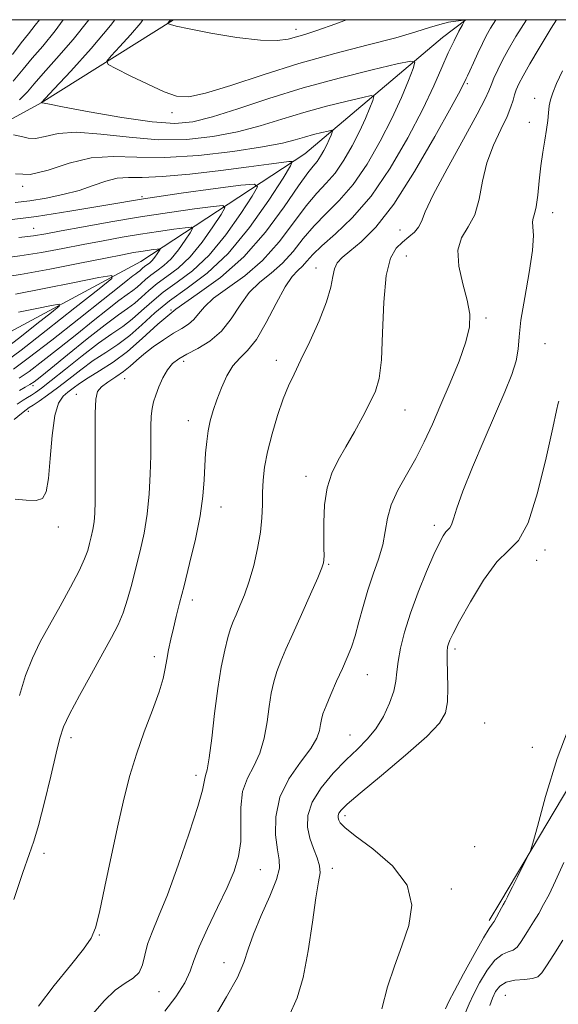
# Model space of a CAD drawing. Extents: x 2119800 to 2122700, y 294800 to 297700.
# Drawn here: x 2122188 to 2122302, y 297291 to 297500 of the extents above; entities that cross this region are included whole.
import ezdxf

# ---------------------------------------------------------------- set-up
doc = ezdxf.new("R2010")
doc.units = 0
doc.header["$MEASUREMENT"] = 0
for name, color, linetype, lineweight in [('BREAKLINE DTM HARD', 7, 'Continuous', 0), ('CONTOUR INDEX', 41, 'Continuous', 13), ('CONTOUR INTERMEDIATE', 44, 'Continuous', 0), ('GRID LINE', 7, 'Continuous', 0), ('SPOT ELEVATION DTM', 2, 'Continuous', 13)]:
    doc.layers.add(name, color=color, linetype=linetype, lineweight=lineweight)

msp = doc.modelspace()

# ---------------------------------------------------------------- linework, layer by layer
at = {"layer": 'BREAKLINE DTM HARD', "extrusion": (-0.009579211441363433, -0.01608217205399633, 0.9998247858750989), "elevation": -24027.71866700075, "flags": 128}
msp.add_lwpolyline([(1671198.433165773, 1341274.153675454), (1671198.433165773, 1341278.961648)], dxfattribs=at)
at = {"layer": 'BREAKLINE DTM HARD'}
for points in [[(2122021.28, 297387.03, 1039.65), (2122035.04, 297397.67, 1047.09), (2122077.28, 297415.97, 1051.75), (2122106.45, 297433.27, 1054.14), (2122150.49, 297459.51, 1063.74), (2122192.21, 297482.36, 1069.99), (2122220.383, 297500, 1074.186)], [(2122282.525, 297500, 1072.014), (2122277.6, 297496.22, 1071.24), (2122248.35, 297471.53, 1064.65), (2122213.44, 297448.6, 1054.82), (2122179.15, 297430.22, 1048.97), (2122135.71, 297406.82, 1043.91), (2122082.59, 297380.68, 1038.45), (2122052.94, 297371.91, 1034.53), (2122023.4, 297372.8, 1033.91)], [(2122289.98, 297312.72, 1083.77), (2122330.92, 297381.43, 1085.22), (2122384.34, 297487.68, 1088.68), (2122390.851, 297500, 1089.217)]]:
    msp.add_polyline3d(points, dxfattribs=at)
at = {"layer": 'CONTOUR INDEX', "flags": 128}
for points, elevation in [([(2122207.936, 297500), (2122207.02, 297498.771), (2122202.879, 297493.879), (2122198.546, 297489.092), (2122195.036, 297485.335), (2122193.095, 297483.271), (2122192.385, 297482.508), (2122192.296, 297482.393), (2122192.484, 297482.35), (2122193.663, 297482.117), (2122196.813, 297481.511), (2122202.467, 297480.448), (2122209.373, 297479.238), (2122215.837, 297478.29), (2122220.645, 297477.95), (2122224.525, 297478.299), (2122228.689, 297479.357), (2122234.087, 297481.088), (2122240.627, 297483.238), (2122247.958, 297485.501), (2122255.608, 297487.597), (2122262.631, 297489.35), (2122267.964, 297490.61), (2122270.844, 297491.216), (2122271.721, 297490.958), (2122271.348, 297489.616), (2122270.349, 297487.048), (2122268.848, 297483.434), (2122266.842, 297479.035), (2122264.357, 297474.158), (2122261.546, 297469.291), (2122258.588, 297464.968), (2122255.651, 297461.562), (2122252.846, 297458.789), (2122250.269, 297456.201), (2122247.968, 297453.469), (2122245.803, 297450.733), (2122243.583, 297448.248), (2122241.187, 297446.166), (2122238.757, 297444.215), (2122236.503, 297442.017), (2122234.549, 297439.331), (2122232.683, 297436.45), (2122230.61, 297433.802), (2122228.146, 297431.72), (2122225.564, 297430.15), (2122223.249, 297428.945), (2122221.487, 297427.941), (2122220.175, 297426.913), (2122219.114, 297425.619), (2122218.146, 297423.912), (2122217.286, 297422.011), (2122216.594, 297420.227), (2122216.113, 297418.765), (2122215.814, 297417.386), (2122215.654, 297415.748), (2122215.585, 297413.561), (2122215.561, 297410.773), (2122215.53, 297407.387), (2122215.439, 297403.455), (2122215.22, 297399.217), (2122214.798, 297394.959), (2122214.131, 297390.916), (2122213.295, 297387.104), (2122212.395, 297383.487), (2122211.513, 297380.049), (2122210.622, 297376.853), (2122209.67, 297373.983), (2122208.585, 297371.419), (2122207.201, 297368.723), (2122205.332, 297365.354), (2122202.914, 297361.017), (2122200.379, 297356.401), (2122198.283, 297352.441), (2122197.007, 297349.713), (2122196.229, 297347.353), (2122195.452, 297344.136), (2122194.311, 297339.272), (2122192.963, 297333.697), (2122191.7, 297328.78), (2122190.702, 297325.413), (2122189.707, 297322.579), (2122188.346, 297318.782), (2122186.395, 297313.056)], 1070), ([(2122303.131, 297489.1), (2122301.842, 297486.412), (2122301.03, 297484.459), (2122300.559, 297482.995), (2122300.303, 297481.684), (2122300.14, 297480.237), (2122299.98, 297478.568), (2122299.738, 297476.641), (2122299.361, 297474.419), (2122298.912, 297471.874), (2122298.482, 297468.976), (2122298.14, 297465.784), (2122297.846, 297462.707), (2122297.537, 297460.239), (2122297.179, 297458.713), (2122296.869, 297457.816), (2122296.734, 297457.071), (2122296.831, 297456.002), (2122296.926, 297454.126), (2122296.716, 297450.96), (2122296.01, 297446.29), (2122295.071, 297440.975), (2122294.28, 297436.146), (2122293.891, 297432.623), (2122293.663, 297429.992), (2122293.235, 297427.531), (2122292.306, 297424.604), (2122290.836, 297420.924), (2122288.848, 297416.288), (2122286.439, 297410.688), (2122283.989, 297404.88), (2122281.95, 297399.815), (2122280.651, 297396.225), (2122279.932, 297393.964), (2122279.507, 297392.671), (2122279.135, 297391.989), (2122278.74, 297391.589), (2122278.289, 297391.148), (2122277.73, 297390.344), (2122276.941, 297388.857), (2122275.782, 297386.365), (2122274.19, 297382.706), (2122272.409, 297378.341), (2122270.763, 297373.887), (2122269.511, 297369.867), (2122268.66, 297366.426), (2122268.155, 297363.612), (2122267.903, 297361.396), (2122267.678, 297359.437), (2122267.216, 297357.316), (2122266.315, 297354.745), (2122265.013, 297351.96), (2122263.41, 297349.33), (2122261.58, 297347.099), (2122259.488, 297345.015), (2122257.074, 297342.701), (2122254.374, 297339.896), (2122251.802, 297336.8), (2122249.869, 297333.725), (2122248.952, 297330.922), (2122248.89, 297328.386), (2122249.39, 297326.046), (2122250.163, 297323.858), (2122250.943, 297321.879), (2122251.468, 297320.195), (2122251.544, 297318.729), (2122251.234, 297316.765), (2122250.665, 297313.43), (2122249.94, 297308.218), (2122249.057, 297302.11), (2122247.989, 297296.458), (2122246.67, 297292.144), (2122244.884, 297288.186)], 1080), ([(2122187.493, 297453.701), (2122190.59, 297454.079), (2122193.224, 297454.51), (2122196.499, 297455.127), (2122201.23, 297456.016), (2122207.068, 297457.067), (2122213.373, 297458.123), (2122219.511, 297459.047), (2122224.859, 297459.783), (2122228.802, 297460.295), (2122230.888, 297460.491), (2122231.329, 297460.053), (2122230.505, 297458.606), (2122228.783, 297455.964), (2122226.485, 297452.703), (2122223.926, 297449.588), (2122221.384, 297447.204), (2122219, 297445.418), (2122216.884, 297443.913), (2122215.105, 297442.441), (2122213.565, 297441.025), (2122212.131, 297439.752), (2122210.621, 297438.618), (2122208.668, 297437.249), (2122205.86, 297435.177), (2122202.011, 297432.149), (2122197.837, 297428.77), (2122194.279, 297425.858), (2122192.023, 297424.023), (2122190.737, 297423.033), (2122189.833, 297422.445), (2122188.824, 297421.878), (2122187.618, 297421.187)], 1060)]:
    msp.add_lwpolyline(points, dxfattribs=dict(at, elevation=elevation))
at = {"layer": 'CONTOUR INTERMEDIATE', "flags": 128}
for points, elevation in [([(2122191.861, 297500), (2122190.995, 297498.81), (2122189.541, 297496.998), (2122188.001, 297495.06), (2122186.146, 297492.622)], 1064), ([(2122196.938, 297500), (2122195.208, 297497.625), (2122192.563, 297494.408), (2122190.33, 297491.801), (2122188.444, 297489.487), (2122186.276, 297486.947)], 1066), ([(2122202.392, 297500), (2122199.046, 297495.763), (2122195.537, 297491.733), (2122192.659, 297488.542), (2122190.743, 297486.351), (2122189.302, 297484.702), (2122187.644, 297482.985)], 1068), ([(2122213.884, 297500), (2122213.405, 297499.358), (2122211.242, 297496.803), (2122208.979, 297494.303), (2122207.147, 297492.342), (2122206.222, 297491.219), (2122206.472, 297490.511), (2122208.113, 297489.608), (2122211.168, 297488.089), (2122214.903, 297486.277), (2122218.391, 297484.679), (2122221.044, 297483.732), (2122223.619, 297483.599), (2122227.207, 297484.37), (2122232.608, 297486.05), (2122239.439, 297488.292), (2122247.021, 297490.663), (2122254.683, 297492.799), (2122261.776, 297494.63), (2122267.658, 297496.157), (2122271.886, 297497.386), (2122274.816, 297498.331), (2122277.002, 297499.011), (2122278.886, 297499.451), (2122280.454, 297499.707), (2122281.577, 297499.84), (2122282.16, 297499.866), (2122282.231, 297499.623), (2122281.853, 297498.9), (2122281.093, 297497.535), (2122280.051, 297495.539), (2122278.832, 297492.971), (2122277.477, 297489.835), (2122275.766, 297485.917), (2122273.415, 297480.954), (2122270.241, 297474.877), (2122266.466, 297468.421), (2122262.415, 297462.515), (2122258.416, 297457.89), (2122254.807, 297454.462), (2122251.931, 297451.944), (2122250.007, 297450.074), (2122248.767, 297448.688), (2122247.82, 297447.646), (2122246.822, 297446.735), (2122245.617, 297445.447), (2122244.097, 297443.2), (2122242.205, 297439.677), (2122240.109, 297435.623), (2122238.029, 297432.05), (2122236.144, 297429.678), (2122234.473, 297428.058), (2122232.997, 297426.452), (2122231.696, 297424.304), (2122230.568, 297421.782), (2122229.614, 297419.237), (2122228.833, 297416.932), (2122228.217, 297414.792), (2122227.756, 297412.653), (2122227.438, 297410.375), (2122227.224, 297407.904), (2122227.076, 297405.207), (2122226.93, 297402.22), (2122226.64, 297398.748), (2122226.038, 297394.565), (2122225.028, 297389.601), (2122223.802, 297384.414), (2122222.621, 297379.717), (2122221.689, 297376.039), (2122220.973, 297373.171), (2122220.377, 297370.721), (2122219.831, 297368.373), (2122219.344, 297366.127), (2122218.949, 297364.061), (2122218.629, 297362.157), (2122218.17, 297360.022), (2122217.314, 297357.168), (2122215.9, 297353.274), (2122214.177, 297348.697), (2122212.494, 297343.96), (2122211.106, 297339.402), (2122209.893, 297334.633), (2122208.643, 297329.077), (2122207.219, 297322.472), (2122205.797, 297315.8), (2122204.63, 297310.36), (2122203.825, 297307.008), (2122202.905, 297304.84), (2122201.249, 297302.513), (2122198.459, 297299.027), (2122195.034, 297294.748), (2122191.699, 297290.386)], 1072), ([(2122288.952, 297500), (2122287.831, 297498.181), (2122286.914, 297496.571), (2122286.067, 297494.91), (2122285.114, 297492.9), (2122284.158, 297490.822), (2122283.371, 297489.099), (2122282.877, 297488.038), (2122282.609, 297487.478), (2122282.45, 297487.142), (2122282.209, 297486.629), (2122281.393, 297485.058), (2122279.435, 297481.424), (2122275.997, 297475.196), (2122271.659, 297467.723), (2122267.231, 297460.825), (2122263.391, 297455.918), (2122260.28, 297452.789), (2122257.909, 297450.824), (2122256.259, 297449.455), (2122255.206, 297448.311), (2122254.601, 297447.07), (2122254.254, 297445.429), (2122253.825, 297443.153), (2122252.936, 297440.023), (2122251.346, 297435.984), (2122249.375, 297431.625), (2122247.482, 297427.698), (2122246.011, 297424.708), (2122244.84, 297422.187), (2122243.732, 297419.42), (2122242.522, 297415.903), (2122241.334, 297411.972), (2122240.364, 297408.177), (2122239.758, 297404.935), (2122239.453, 297402.136), (2122239.332, 297399.544), (2122239.279, 297396.936), (2122239.164, 297394.158), (2122238.856, 297391.071), (2122238.261, 297387.617), (2122237.436, 297384.046), (2122236.478, 297380.684), (2122235.48, 297377.802), (2122234.526, 297375.436), (2122233.701, 297373.563), (2122233.053, 297372.09), (2122232.503, 297370.634), (2122231.938, 297368.743), (2122231.273, 297366.036), (2122230.541, 297362.426), (2122229.805, 297357.896), (2122229.119, 297352.596), (2122228.504, 297347.342), (2122227.972, 297343.115), (2122227.537, 297340.613), (2122227.213, 297339.407), (2122227.016, 297338.783), (2122226.897, 297338.011), (2122226.538, 297336.289), (2122225.559, 297332.798), (2122223.725, 297327.106), (2122221.397, 297320.352), (2122219.088, 297314.06), (2122217.213, 297309.398), (2122215.826, 297306.1), (2122214.884, 297303.541), (2122214.299, 297301.224), (2122213.795, 297299.172), (2122213.05, 297297.534), (2122211.808, 297296.355), (2122210.092, 297295.253), (2122207.992, 297293.74), (2122205.63, 297291.483), (2122203.253, 297288.776)], 1074), ([(2122295.424, 297500), (2122293.202, 297496.408), (2122291.548, 297493.592), (2122290.356, 297491.386), (2122289.355, 297489.37), (2122288.527, 297487.562), (2122287.917, 297486.09), (2122287.466, 297484.896), (2122286.684, 297483.171), (2122284.98, 297479.919), (2122282.026, 297474.581), (2122278.569, 297468.335), (2122275.622, 297462.798), (2122273.921, 297459.189), (2122273.097, 297457.149), (2122272.5, 297455.921), (2122271.614, 297454.868), (2122270.436, 297453.823), (2122269.095, 297452.737), (2122267.727, 297451.446), (2122266.501, 297449.318), (2122265.593, 297445.608), (2122265.11, 297439.946), (2122264.867, 297433.473), (2122264.612, 297427.709), (2122264.124, 297423.755), (2122263.321, 297421.047), (2122262.157, 297418.6), (2122260.622, 297415.663), (2122258.864, 297412.402), (2122257.068, 297409.216), (2122255.408, 297406.373), (2122254.022, 297403.608), (2122253.034, 297400.527), (2122252.523, 297396.901), (2122252.359, 297393.164), (2122252.364, 297389.918), (2122252.389, 297387.619), (2122252.399, 297386.147), (2122252.387, 297385.235), (2122252.308, 297384.553), (2122251.95, 297383.503), (2122251.062, 297381.422), (2122249.507, 297377.911), (2122247.593, 297373.63), (2122245.74, 297369.503), (2122244.282, 297366.239), (2122243.198, 297363.687), (2122242.379, 297361.477), (2122241.725, 297359.274), (2122241.186, 297356.864), (2122240.723, 297354.064), (2122240.273, 297350.789), (2122239.682, 297347.341), (2122238.774, 297344.118), (2122237.472, 297341.379), (2122236.102, 297338.82), (2122235.088, 297335.997), (2122234.716, 297332.608), (2122234.715, 297328.928), (2122234.674, 297325.372), (2122234.243, 297322.205), (2122233.302, 297319.096), (2122231.795, 297315.562), (2122229.755, 297311.319), (2122227.594, 297306.886), (2122225.816, 297302.983), (2122224.74, 297300.097), (2122223.935, 297297.783), (2122222.787, 297295.365), (2122220.873, 297292.391), (2122218.544, 297289.295)], 1076), ([(2122219.831, 297500), (2122219.789, 297499.945), (2122219.605, 297499.728), (2122219.413, 297499.515), (2122219.257, 297499.348), (2122219.178, 297499.253), (2122219.199, 297499.193), (2122219.339, 297499.116), (2122219.728, 297498.963), (2122220.948, 297498.641), (2122223.695, 297498.052), (2122228.324, 297497.166), (2122233.831, 297496.246), (2122238.871, 297495.626), (2122242.427, 297495.546), (2122244.781, 297495.867), (2122246.542, 297496.355), (2122248.339, 297496.874), (2122250.879, 297497.678), (2122254.89, 297499.117), (2122257.175, 297500)], 1074), ([(2122301.859, 297500), (2122300.728, 297498.209), (2122298.129, 297493.951), (2122296.157, 297490.595), (2122294.748, 297488.092), (2122293.826, 297486.352), (2122293.26, 297485.112), (2122292.907, 297484.068), (2122292.61, 297482.931), (2122292.155, 297481.462), (2122291.315, 297479.437), (2122289.968, 297476.698), (2122288.41, 297473.362), (2122287.041, 297469.609), (2122286.129, 297465.654), (2122285.402, 297461.84), (2122284.455, 297458.541), (2122283.052, 297455.965), (2122281.638, 297453.664), (2122280.828, 297451.028), (2122281.039, 297447.643), (2122281.899, 297443.894), (2122282.839, 297440.368), (2122283.37, 297437.447), (2122283.315, 297434.704), (2122282.577, 297431.512), (2122281.133, 297427.435), (2122279.25, 297422.823), (2122277.271, 297418.219), (2122275.453, 297414.05), (2122273.721, 297410.272), (2122271.916, 297406.729), (2122269.961, 297403.297), (2122268.103, 297400.004), (2122266.672, 297396.912), (2122265.873, 297394.045), (2122265.42, 297391.274), (2122264.903, 297388.43), (2122264.016, 297385.382), (2122262.879, 297382.143), (2122261.717, 297378.763), (2122260.706, 297375.322), (2122259.829, 297372.022), (2122259.021, 297369.094), (2122258.214, 297366.67), (2122257.332, 297364.474), (2122256.294, 297362.132), (2122255.071, 297359.408), (2122253.838, 297356.617), (2122252.819, 297354.212), (2122252.177, 297352.512), (2122251.832, 297351.302), (2122251.642, 297350.233), (2122251.427, 297348.982), (2122250.861, 297347.34), (2122249.576, 297345.121), (2122247.401, 297342.202), (2122244.938, 297338.693), (2122242.981, 297334.764), (2122242.117, 297330.638), (2122242.108, 297326.757), (2122242.506, 297323.614), (2122242.889, 297321.473), (2122242.924, 297319.668), (2122242.301, 297317.302), (2122240.859, 297313.766), (2122239.027, 297309.607), (2122237.38, 297305.66), (2122236.296, 297302.502), (2122235.362, 297299.684), (2122233.967, 297296.495), (2122231.649, 297292.335), (2122228.549, 297287.026)], 1078), ([(2122186.391, 297475.517), (2122188.056, 297475.183), (2122189.488, 297474.822), (2122191.041, 297474.767), (2122193.063, 297475.211), (2122195.873, 297475.809), (2122199.78, 297476.08), (2122204.948, 297475.704), (2122210.94, 297475.012), (2122217.175, 297474.501), (2122223.16, 297474.558), (2122228.774, 297475.155), (2122233.986, 297476.158), (2122238.811, 297477.434), (2122243.438, 297478.851), (2122248.105, 297480.278), (2122252.895, 297481.591), (2122257.292, 297482.688), (2122260.632, 297483.478), (2122262.435, 297483.857), (2122262.984, 297483.695), (2122262.75, 297482.855), (2122262.125, 297481.247), (2122261.185, 297478.984), (2122259.929, 297476.23), (2122258.373, 297473.176), (2122256.613, 297470.128), (2122254.761, 297467.421), (2122252.887, 297465.234), (2122250.886, 297463.115), (2122248.607, 297460.458), (2122245.93, 297456.865), (2122242.838, 297452.778), (2122239.346, 297448.85), (2122235.552, 297445.596), (2122231.897, 297442.982), (2122228.909, 297440.835), (2122226.948, 297439.012), (2122225.708, 297437.485), (2122224.714, 297436.256), (2122223.563, 297435.288), (2122222.131, 297434.395), (2122220.366, 297433.352), (2122218.273, 297432.004), (2122216.088, 297430.474), (2122214.103, 297428.953), (2122212.519, 297427.59), (2122211.155, 297426.364), (2122209.74, 297425.21), (2122208.098, 297424.081), (2122206.442, 297422.994), (2122205.082, 297421.987), (2122204.249, 297420.969), (2122203.852, 297419.345), (2122203.719, 297416.392), (2122203.7, 297411.719), (2122203.729, 297406.244), (2122203.758, 297401.217), (2122203.746, 297397.59), (2122203.666, 297395.129), (2122203.498, 297393.306), (2122203.229, 297391.677), (2122202.892, 297390.14), (2122202.53, 297388.683), (2122202.133, 297387.225), (2122201.489, 297385.432), (2122200.332, 297382.905), (2122198.503, 297379.408), (2122196.274, 297375.359), (2122194.02, 297371.342), (2122192.046, 297367.765), (2122190.367, 297364.354), (2122188.924, 297360.662), (2122187.667, 297356.401)], 1068), ([(2122186.752, 297467.246), (2122189.866, 297467.135), (2122193.754, 297468.058), (2122198.222, 297469.479), (2122202.895, 297470.622), (2122207.55, 297470.936), (2122212.584, 297470.772), (2122218.547, 297470.704), (2122225.686, 297471.164), (2122233.025, 297472.01), (2122239.284, 297472.958), (2122243.535, 297473.78), (2122246.249, 297474.464), (2122248.251, 297475.055), (2122250.181, 297475.584), (2122251.954, 297476.027), (2122253.299, 297476.345), (2122254.026, 297476.498), (2122254.247, 297476.432), (2122254.153, 297476.094), (2122253.901, 297475.446), (2122253.522, 297474.534), (2122253.016, 297473.424), (2122252.389, 297472.193), (2122251.68, 297470.965), (2122250.933, 297469.874), (2122250.122, 297468.906), (2122248.925, 297467.442), (2122246.946, 297464.715), (2122243.899, 297460.264), (2122239.94, 297454.86), (2122235.334, 297449.579), (2122230.366, 297445.246), (2122225.413, 297441.69), (2122220.874, 297438.484), (2122217.033, 297435.308), (2122213.711, 297432.25), (2122210.616, 297429.502), (2122207.546, 297427.213), (2122204.665, 297425.356), (2122202.227, 297423.862), (2122200.406, 297422.662), (2122199.054, 297421.681), (2122197.945, 297420.842), (2122196.9, 297419.974), (2122195.947, 297418.529), (2122195.166, 297415.865), (2122194.603, 297411.647), (2122194.184, 297406.779), (2122193.802, 297402.474), (2122193.328, 297399.676), (2122192.528, 297398.252), (2122191.145, 297397.8), (2122189.058, 297397.909), (2122186.689, 297398.131)], 1066), ([(2122186.69, 297461.157), (2122189.796, 297461.535), (2122193.273, 297462.098), (2122196.873, 297462.83), (2122200.301, 297463.724), (2122203.33, 297464.736), (2122206.001, 297465.674), (2122208.419, 297466.306), (2122210.794, 297466.498), (2122213.74, 297466.498), (2122217.975, 297466.649), (2122223.875, 297467.195), (2122230.457, 297467.983), (2122236.397, 297468.758), (2122240.662, 297469.319), (2122243.369, 297469.671), (2122244.925, 297469.871), (2122245.623, 297469.835), (2122245.301, 297468.918), (2122243.683, 297466.333), (2122240.63, 297461.65), (2122236.559, 297455.871), (2122232.024, 297450.35), (2122227.518, 297446.127), (2122223.294, 297442.961), (2122219.544, 297440.293), (2122216.39, 297437.686), (2122213.662, 297435.175), (2122211.121, 297432.919), (2122208.567, 297431.011), (2122205.968, 297429.294), (2122203.331, 297427.547), (2122200.682, 297425.616), (2122198.105, 297423.623), (2122195.698, 297421.761), (2122193.563, 297420.192), (2122191.798, 297418.967), (2122190.506, 297418.11), (2122189.696, 297417.582), (2122189.021, 297417.1), (2122188.044, 297416.322), (2122186.484, 297415.031)], 1064), ([(2122184.951, 297457.415), (2122191.251, 297458.21), (2122198.328, 297459.315), (2122205.967, 297460.604), (2122213.98, 297461.919), (2122222.042, 297463.116), (2122229.291, 297464.105), (2122234.733, 297464.81), (2122237.624, 297465.082), (2122238.236, 297464.475), (2122237.094, 297462.469), (2122234.706, 297458.807), (2122231.522, 297454.287), (2122227.975, 297449.969), (2122224.451, 297446.666), (2122221.147, 297444.189), (2122218.214, 297442.103), (2122215.747, 297440.063), (2122213.614, 297438.1), (2122211.626, 297436.335), (2122209.588, 297434.81), (2122207.27, 297433.233), (2122204.436, 297431.231), (2122200.994, 297428.592), (2122197.432, 297425.75), (2122194.387, 297423.303), (2122192.323, 297421.695), (2122191.037, 297420.769), (2122190.153, 297420.216), (2122189.336, 297419.751), (2122188.393, 297419.178), (2122187.17, 297418.322)], 1062), ([(2122182.857, 297449.159), (2122187.684, 297449.792), (2122192.34, 297450.536), (2122196.846, 297451.374), (2122201.199, 297452.23), (2122205.399, 297453.041), (2122209.46, 297453.784), (2122213.399, 297454.446), (2122217.167, 297455.013), (2122220.45, 297455.465), (2122222.871, 297455.779), (2122224.151, 297455.9), (2122224.422, 297455.631), (2122223.916, 297454.743), (2122222.859, 297453.121), (2122221.449, 297451.119), (2122219.877, 297449.206), (2122218.317, 297447.743), (2122216.853, 297446.647), (2122215.555, 297445.723), (2122214.462, 297444.819), (2122213.517, 297443.949), (2122212.637, 297443.168), (2122211.709, 297442.472), (2122210.51, 297441.632), (2122208.787, 297440.36), (2122206.356, 297438.447), (2122203.319, 297435.998), (2122199.845, 297433.193), (2122196.15, 297430.243), (2122192.615, 297427.477), (2122189.666, 297425.253), (2122187.594, 297423.805)], 1058), ([(2122182.653, 297445.09), (2122187.875, 297445.884), (2122194.09, 297446.994), (2122200.468, 297448.238), (2122205.898, 297449.332), (2122209.567, 297450.066), (2122211.852, 297450.501), (2122213.425, 297450.769), (2122214.823, 297450.98), (2122216.041, 297451.147), (2122216.939, 297451.264), (2122217.415, 297451.309), (2122217.515, 297451.209), (2122217.327, 297450.879), (2122216.935, 297450.277), (2122216.412, 297449.535), (2122215.829, 297448.825), (2122215.25, 297448.282), (2122214.707, 297447.875), (2122214.225, 297447.532), (2122213.819, 297447.197), (2122213.469, 297446.874), (2122213.142, 297446.584), (2122212.798, 297446.326), (2122212.353, 297446.014), (2122211.713, 297445.542), (2122210.701, 297444.745), (2122208.8, 297443.226), (2122205.412, 297440.527), (2122200.277, 297436.463), (2122194.493, 297431.921), (2122189.499, 297428.06), (2122186.364, 297425.731)], 1056), ([(2122186.749, 297441.705), (2122192.884, 297442.846), (2122199.317, 297444.121), (2122204.533, 297445.184), (2122207.267, 297445.655), (2122207.273, 297445.038), (2122204.555, 297442.803), (2122199.409, 297438.743), (2122193.295, 297433.937), (2122187.963, 297429.787), (2122184.729, 297427.338)], 1054), ([(2122187.423, 297437.826), (2122191.298, 297438.594), (2122194.44, 297439.234), (2122196.088, 297439.518), (2122196.091, 297439.146), (2122194.454, 297437.8), (2122191.354, 297435.354), (2122187.671, 297432.459), (2122184.459, 297429.959)], 1052), ([(2122302.309, 297418.949), (2122302.215, 297418.486), (2122301.865, 297416.958), (2122301.054, 297413.273), (2122299.649, 297406.882), (2122297.819, 297399.423), (2122295.805, 297393.074), (2122293.778, 297389.361), (2122291.627, 297387.183), (2122289.171, 297384.783), (2122286.341, 297380.906), (2122283.529, 297376.299), (2122281.239, 297372.212), (2122279.837, 297369.592), (2122279.143, 297368.177), (2122278.837, 297367.404), (2122278.654, 297366.735), (2122278.555, 297365.729), (2122278.554, 297363.971), (2122278.643, 297361.229), (2122278.72, 297358.011), (2122278.657, 297355.011), (2122278.251, 297352.677), (2122276.978, 297350.481), (2122274.237, 297347.65), (2122269.757, 297343.709), (2122264.586, 297339.372), (2122260.103, 297335.65), (2122257.353, 297333.3), (2122256.05, 297332.056), (2122255.576, 297331.394), (2122255.409, 297330.877), (2122255.408, 297330.391), (2122255.528, 297329.908), (2122255.83, 297329.338), (2122256.801, 297328.362), (2122259.034, 297326.6), (2122262.783, 297323.793), (2122266.943, 297320.171), (2122270.068, 297316.081), (2122271.09, 297311.826), (2122270.452, 297307.513), (2122268.975, 297303.199), (2122267.369, 297298.908), (2122265.9, 297294.51), (2122264.724, 297289.842)], 1082), ([(2122305.071, 297351.194), (2122301.988, 297343.018), (2122299.516, 297334.949), (2122297.787, 297328.589), (2122296.834, 297325.035), (2122296.291, 297323.352), (2122295.691, 297322.097), (2122294.701, 297320.171), (2122293.513, 297317.852), (2122292.45, 297315.762), (2122291.759, 297314.377), (2122291.381, 297313.593), (2122291.18, 297313.161), (2122291.038, 297312.866), (2122290.921, 297312.64), (2122290.812, 297312.448), (2122290.686, 297312.24), (2122290.489, 297311.897), (2122290.155, 297311.28), (2122289.653, 297310.325), (2122289.078, 297309.255), (2122288.554, 297308.363), (2122288.125, 297307.765), (2122287.499, 297306.865), (2122286.304, 297304.887), (2122284.335, 297301.385), (2122282.061, 297297.227), (2122280.123, 297293.609), (2122278.958, 297291.353), (2122278.204, 297289.795)], 1084), ([(2122303.428, 297320.922), (2122301.611, 297316.994), (2122300.242, 297314.137), (2122299.106, 297311.944), (2122298.046, 297310.086), (2122296.949, 297308.307), (2122295.874, 297306.624), (2122294.928, 297305.125), (2122294.169, 297303.885), (2122293.468, 297302.938), (2122292.649, 297302.304), (2122291.574, 297301.918), (2122290.25, 297301.372), (2122288.72, 297300.17), (2122287.061, 297298.011), (2122285.471, 297295.353), (2122284.177, 297292.848), (2122283.265, 297290.849), (2122282.241, 297288.512)], 1086), ([(2122303.211, 297304.373), (2122301.26, 297301.351), (2122299.701, 297298.969), (2122298.685, 297297.446), (2122297.858, 297296.621), (2122296.744, 297296.245), (2122295.023, 297296.071), (2122293, 297295.878), (2122291.137, 297295.454), (2122289.788, 297294.636), (2122288.88, 297293.478), (2122288.231, 297292.087), (2122287.662, 297290.525)], 1088)]:
    msp.add_lwpolyline(points, dxfattribs=dict(at, elevation=elevation))
at = {"layer": 'GRID LINE', "flags": 128}
msp.add_lwpolyline([(2120000, 295000), (2122500, 295000), (2122500, 297500), (2120000, 297500), (2120000, 295000)], dxfattribs=at)
at = {"layer": 'SPOT ELEVATION DTM'}
for p in [(2122246.41, 297497.92, 1074.55), (2122282.9, 297486.41, 1074.25), (2122297.16, 297483.27, 1079.65), (2122220.1, 297480.22, 1071.55), (2122296.09, 297478.21, 1079.55), (2122188.29, 297464.58, 1065.85), (2122213.71, 297462.4, 1062.15), (2122301.03, 297458.96, 1080.55), (2122190.67, 297455.64, 1060.85), (2122268.53, 297455.32, 1075.25), (2122269.93, 297449.77, 1076.95), (2122250.68, 297447.24, 1073.35), (2122219.85, 297438.28, 1066.35), (2122286.82, 297436.63, 1078.25), (2122299.4, 297431.15, 1081.55), (2122222.57, 297427.43, 1070.45), (2122242.25, 297427.64, 1073.45), (2122210.02, 297423.69, 1068.85), (2122190.49, 297422.26, 1060.35), (2122199.7, 297420.38, 1067.35), (2122189.52, 297416.81, 1064.55), (2122269.61, 297417.03, 1076.85), (2122223.57, 297414.76, 1071.35), (2122248.59, 297402.99, 1075.45), (2122230.51, 297396.43, 1072.65), (2122195.87, 297392.19, 1066.65), (2122275.84, 297392.58, 1079.55), (2122299.37, 297387.32, 1082.45), (2122297.65, 297385.09, 1083.35), (2122253.41, 297384.27, 1076.15), (2122224.37, 297376.71, 1072.45), (2122280.25, 297366.27, 1082.35), (2122216.3, 297364.66, 1071.55), (2122261.59, 297360.8, 1078.85), (2122286.54, 297350.58, 1083.35), (2122198.62, 297347.42, 1070.45), (2122257.92, 297348.03, 1079.15), (2122296.73, 297345.41, 1083.65), (2122225.2, 297339.41, 1073.55), (2122256.86, 297330.87, 1082.45), (2122284.45, 297324.29, 1082.65), (2122192.84, 297322.83, 1070.45), (2122238.87, 297319.41, 1076.85), (2122254.15, 297319.66, 1080.45), (2122279.49, 297315.27, 1082.45), (2122204.58, 297305.52, 1072.1), (2122231.12, 297299.64, 1077.3), (2122217.33, 297293.43, 1074.7), (2122290.95, 297292.66, 1089.2)]:
    msp.add_point(p, dxfattribs=at)

doc.saveas('drawing.dxf')
